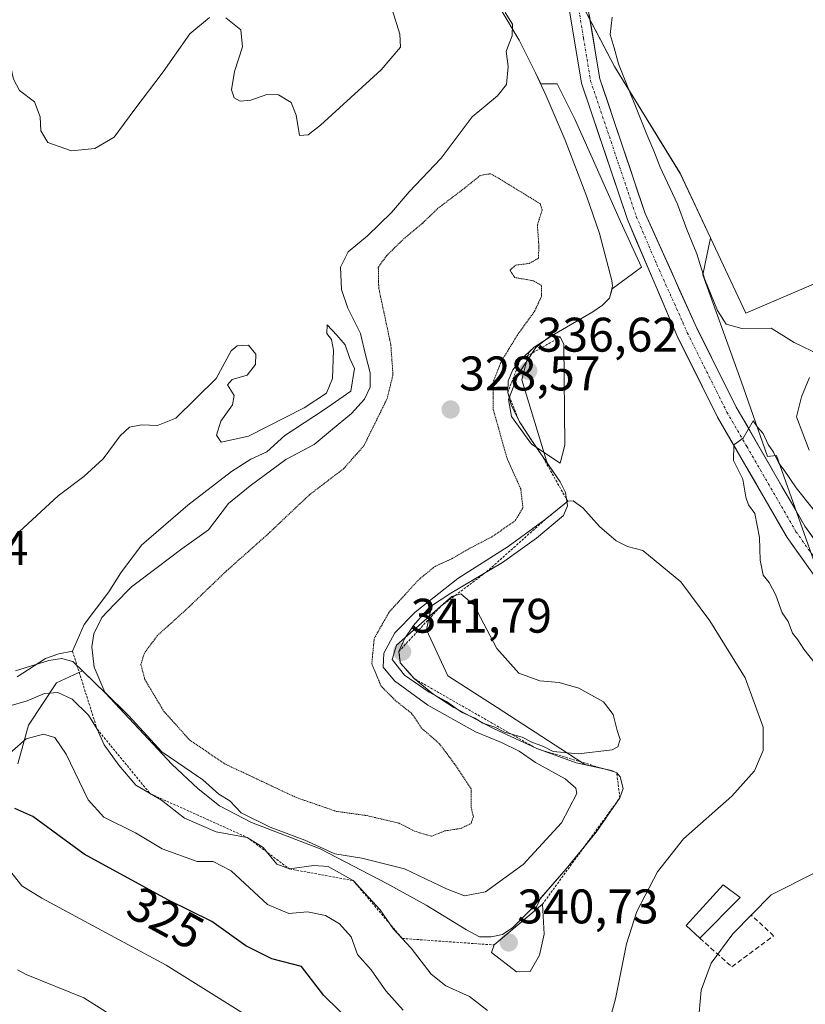
# Model space of a CAD drawing. Units: metres. Extents: x 584005 to 587475, y 4691925 to 4694280.
# Drawn here: x 586376 to 586538, y 4693646 to 4693849 of the extents above; entities that cross this region are included whole.
import ezdxf
from ezdxf.enums import TextEntityAlignment as Align

# ---------------------------------------------------------------- set-up
doc = ezdxf.new("R2010")
doc.units = ezdxf.units.M
doc.header["$MEASUREMENT"] = 0
for name, pattern in [('TRAZO_Y_PUNTO', [1, 0.5, -0.25, 0, -0.25]), ('TRAZOS', [0.75, 0.5, -0.25]), ('TRAZOS2', [0.375, 0.25, -0.125]), ('TRAZOSX2', [1.5, 1, -0.5])]:
    doc.linetypes.add(name, pattern=pattern)
for name, color, linetype, lineweight in [('Carátula', 7, 'Continuous', 5), ('Cultivos leñosos CxS', 92, 'Continuous', 0), ('Curva de nivel maestra', 36, 'Continuous', 30), ('Curva de nivel normal', 36, 'Continuous', 0), ('Curva de nivel normal depresión', 36, 'TRAZOS2', 0), ('Edificación ligera', 1, 'Continuous', 0), ('Edificación ligera Cxs', 1, 'Continuous', 0), ('Escarpado lineal', 39, 'TRAZOS', 0), ('Explotación a cielo abierto', 254, 'Continuous', 0), ('Explotación a cielo abierto Cxs', 254, 'Continuous', 0), ('Matorral CxS', 135, 'Continuous', 0), ('Muro lineal', 1, 'TRAZOSX2', 13), ('Pista', 135, 'Continuous', 13), ('Pista Cxs', 135, 'Continuous', 0), ('Pista eje', 135, 'TRAZO_Y_PUNTO', 0), ('Punto de cota en terreno', 7, 'Continuous', 0), ('Rótulo de curva de nivel directora', 19, 'Continuous', 0), ('Rótulo de punto de cota en terreno', 19, 'Continuous', 0), ('Suelo desnudo CxS', 43, 'Continuous', 0)]:
    doc.layers.add(name, color=color, linetype=linetype, lineweight=lineweight)
doc.styles.add('Arial', font='txt', dxfattribs={"height": 0.2})

# ---------------------------------------------------------------- blocks, each defined once
blk = doc.blocks.new('*U151')
at = {"layer": 'Cultivos leñosos CxS', "color": 92, "linetype": 'Continuous', "lineweight": 0}
blk.add_polyline3d([(586561.5349, 4693804.1717, 338.3349), (586525.9215, 4693788.9003, 335.2209), (586518.6059, 4693804.4559, 337.7106), (586512.3551, 4693817.7479, 336.7975), (586498.7897, 4693839.8079, 334.7506), (586488.6323, 4693859.3049, 334.2809)], dxfattribs=at)
blk = doc.blocks.new('*U205')
at = {"layer": 'Curva de nivel normal', "color": 36, "linetype": 'Continuous', "lineweight": 0}
for points in [[(586452.96, 4693851.56, 335), (586454.55, 4693846.49, 335), (586454.65, 4693843.77, 335), (586450.69, 4693839.14, 335), (586438.14, 4693827.72, 335), (586435.63, 4693825.71, 335), (586433.82, 4693825.58, 335), (586433.16, 4693829.74, 335), (586432.11, 4693832.36, 335), (586429.52, 4693833.95, 335), (586427.06, 4693834.02, 335), (586423.78, 4693832.83, 335), (586421.59, 4693832.62, 335), (586420.38, 4693833.34, 335), (586419.83, 4693835, 335), (586420.4, 4693838.76, 335), (586422.04, 4693843.88, 335), (586421.74, 4693847.34, 335), (586418.61, 4693849.87, 335)], [(586415.28, 4693849.88, 335), (586411.18, 4693846.54, 335), (586405.7, 4693838.67, 335), (586399.86, 4693831.01, 335), (586395.56, 4693825.18, 335), (586391.6, 4693822.86, 335), (586386.79, 4693822.4, 335), (586381.94, 4693824.08, 335), (586380.45, 4693826.5, 335), (586380.31, 4693829.44, 335), (586379.14, 4693832.52, 335), (586376.06, 4693834.84, 335), (586374.84, 4693837.16, 335), (586373.74, 4693842.2, 335), (586370.5, 4693846.63, 335), (586366.59, 4693848.17, 335), (586360.07, 4693848.9, 335), (586355.72, 4693852.3, 335)], [(586373.84, 4693707.76, 335), (586377.66, 4693708.89, 335), (586381.24, 4693710.37, 335), (586383.96, 4693710.62, 335), (586386.91, 4693709.2, 335), (586390.28, 4693705.9, 335), (586392.08, 4693703.04, 335), (586393.52, 4693699.8, 335), (586396.56, 4693695.63, 335), (586400.04, 4693691.45, 335), (586405.33, 4693688.37, 335), (586410.12, 4693684.63, 335), (586416.61, 4693681.87, 335), (586423.06, 4693680.68, 335), (586426.3, 4693678.6, 335), (586429.14, 4693675.15, 335), (586431.75, 4693674.18, 335), (586436.77, 4693674.89, 335), (586439.76, 4693674.66, 335), (586444.92, 4693671.78, 335), (586450.46, 4693665.74, 335), (586453.24, 4693661.72, 335), (586456.88, 4693657.82, 335), (586460.97, 4693652.49, 335), (586463.98, 4693650.03, 335), (586468.92, 4693647.83, 335), (586472.62, 4693645, 335)], [(586496.75, 4693639.07, 335), (586499.03, 4693647.41, 335), (586501.28, 4693658.76, 335), (586503.42, 4693665.41, 335), (586507.68, 4693673.56, 335), (586513.07, 4693680.39, 335), (586522.98, 4693689.23, 335), (586527.67, 4693694.46, 335), (586529.5, 4693698.62, 335), (586529.47, 4693703.42, 335), (586525.74, 4693713.65, 335), (586518.49, 4693725.42, 335), (586512.51, 4693733.46, 335), (586504.62, 4693739.93, 335), (586501.52, 4693740.75, 335), (586499.15, 4693741.88, 335), (586495.72, 4693744.85, 335), (586492.3, 4693748.72, 335), (586490.28, 4693750.16, 335), (586489.16, 4693750.06, 335), (586484.49, 4693746.28, 335), (586476.85, 4693740.71, 335), (586466.52, 4693734.14, 335), (586457.67, 4693727.2, 335), (586453.52, 4693722.92, 335), (586451.2, 4693718.75, 335), (586451.06, 4693715.8, 335), (586453.44, 4693713.03, 335), (586460.31, 4693707.98, 335), (586470.12, 4693702.45, 335), (586475.48, 4693700.28, 335), (586479.17, 4693698.47, 335), (586482.5, 4693696.16, 335), (586488.66, 4693692.75, 335), (586490.85, 4693690.88, 335), (586491.02, 4693689.73, 335), (586487.89, 4693683.73, 335), (586479.96, 4693675.07, 335), (586472.2, 4693669.43, 335), (586467.86, 4693668.62, 335), (586464.14, 4693670.06, 335), (586455.51, 4693674.19, 335), (586446.69, 4693676.41, 335), (586441.11, 4693677.28, 335), (586434.9, 4693680.15, 335), (586427.8, 4693682.81, 335), (586421.82, 4693685.77, 335), (586419.48, 4693688.22, 335), (586417.21, 4693689.65, 335), (586413.85, 4693692.59, 335), (586410.17, 4693695.12, 335), (586405.4, 4693698.35, 335), (586398.57, 4693705.86, 335), (586393.7, 4693710.65, 335), (586391.44, 4693715.81, 335), (586391, 4693720.01, 335), (586391.42, 4693722.73, 335), (586393.05, 4693726.07, 335), (586395.56, 4693728.73, 335), (586399.18, 4693732.4, 335), (586404.49, 4693736.4, 335), (586409.53, 4693740.25, 335), (586415.04, 4693744.15, 335), (586419.15, 4693749.59, 335), (586423.63, 4693753.24, 335), (586431.01, 4693758.66, 335), (586436.82, 4693761.79, 335), (586440.2, 4693764.62, 335), (586444.57, 4693768.2, 335), (586447.24, 4693771.12, 335), (586448.41, 4693773.61, 335), (586448.42, 4693776.55, 335), (586447.44, 4693780.27, 335), (586446.38, 4693784.69, 335), (586443.8, 4693789.89, 335), (586442.52, 4693793.8, 335), (586442.25, 4693798.38, 335), (586443.87, 4693801.55, 335), (586447.82, 4693804.86, 335), (586452.79, 4693809.64, 335), (586456.43, 4693813.93, 335), (586463.04, 4693820.88, 335), (586469.43, 4693829.38, 335), (586474.65, 4693833.74, 335), (586476.54, 4693836.1, 335), (586476.88, 4693839.82, 335), (586476.48, 4693842.99, 335), (586477.68, 4693846.14, 335), (586477.78, 4693848.53, 335), (586476.26, 4693850.94, 335)], [(586498.3, 4693849.95, 335), (586497.91, 4693846.43, 335), (586498.74, 4693843.63, 335), (586499.61, 4693840.37, 335), (586505.44, 4693825.74, 335), (586506.92, 4693822.38, 335), (586508.24, 4693819.05, 335), (586511.82, 4693811.39, 335), (586513.73, 4693806.16, 335), (586515.77, 4693801.11, 335), (586517.46, 4693795.82, 335), (586520.07, 4693789.42, 335), (586521.86, 4693786.63, 335), (586525.1, 4693785.71, 335), (586531.14, 4693785.76, 335), (586535.89, 4693782.86, 335), (586541.32, 4693780.21, 335)], [(586539.04, 4693775.61, 335), (586537.35, 4693771.6, 335), (586536.37, 4693767.48, 335), (586538.97, 4693760.58, 335)]]:
    blk.add_polyline3d(points, dxfattribs=at)
blk = doc.blocks.new('5PATER')
at = {"layer": 'Carátula', "linetype": 'Continuous', "lineweight": 5}
h = blk.add_hatch(color=250, dxfattribs=at)
edge = h.paths.add_edge_path()
edge.add_ellipse((0, 0.01), major_axis=(-1.33, -1.34), ratio=0.999422, start_angle=0, end_angle=360)

msp = doc.modelspace()

# ---------------------------------------------------------------- linework, layer by layer
at = {"layer": 'Cultivos leñosos CxS', "color": 92, "linetype": 'Continuous', "lineweight": 0}
for points in [[(586472.5, 4693869.5, 335.21), (586488.63, 4693859.3, 334.28), (586498.79, 4693839.81, 334.75), (586512.36, 4693817.75, 336.8), (586518.61, 4693804.46, 337.71)], [(586518.61, 4693804.46, 337.71), (586517.06, 4693796.83, 336.47), (586524.91, 4693774.85, 331.33), (586530.37, 4693759.31, 330.24), (586532.24, 4693759.5, 330.94), (586539.83, 4693737.95, 327.08), (586553.96, 4693716.76, 325.26), (586558.67, 4693686.14, 323.56), (586552.39, 4693657.09, 322.62), (586547.68, 4693623.33, 320.78), (586550.03, 4693598.99, 318.49), (586535.11, 4693584.08, 313.23), (586512.35, 4693573.87, 311.85), (586490.36, 4693572.3, 311.17), (586484.99, 4693563.17, 310.7)], [(586539.83, 4693737.95, 327.08), (586532.24, 4693759.5, 330.94), (586530.37, 4693759.31, 330.24), (586524.91, 4693774.85, 331.33), (586517.06, 4693796.83, 336.47), (586518.61, 4693804.46, 337.71), (586525.92, 4693788.9, 335.22), (586561.53, 4693804.17, 338.33)], [(586518.61, 4693804.46, 337.71), (586525.92, 4693788.9, 335.22), (586561.53, 4693804.17, 338.33)], [(586518.61, 4693804.46, 337.71), (586525.92, 4693788.9, 335.22), (586561.53, 4693804.17, 338.33)]]:
    msp.add_polyline3d(points, dxfattribs=at)
at = {"layer": 'Curva de nivel maestra', "color": 36, "linetype": 'Continuous', "lineweight": 30}
msp.add_polyline3d([(586444.86, 4693642.2, 325), (586438.85, 4693648.06, 325), (586434.27, 4693654.06, 325), (586428.12, 4693655.66, 325), (586422.78, 4693658.28, 325), (586415.76, 4693663.37, 325), (586406.68, 4693667.8, 325), (586389.43, 4693677.24, 325), (586378.8, 4693685.03, 325), (586375.12, 4693686.63, 325)], dxfattribs=at)
at = {"layer": 'Curva de nivel normal', "color": 36, "linetype": 'Continuous', "lineweight": 0}
for points in [[(586375.6, 4693713.85, 340), (586381.45, 4693717.6, 340), (586384.18, 4693718.55, 340), (586387, 4693719.11, 340), (586389.43, 4693724.65, 340), (586394.49, 4693731.4, 340), (586396.98, 4693735.31, 340), (586401.24, 4693741.04, 340), (586410.77, 4693749.25, 340), (586419.78, 4693756.24, 340), (586423.78, 4693758.79, 340), (586427.12, 4693760.28, 340), (586430.78, 4693763.66, 340), (586438.78, 4693768.85, 340), (586444.44, 4693772.79, 340), (586445.19, 4693777.44, 340), (586444.23, 4693779.54, 340), (586443.26, 4693782.35, 340), (586441.54, 4693784.35, 340), (586439.54, 4693786.48, 340), (586439.49, 4693784.71, 340), (586440.46, 4693783.48, 340), (586440.85, 4693781.25, 340), (586440.6, 4693775.39, 340), (586439.42, 4693772.39, 340), (586434.82, 4693769.36, 340), (586423.3, 4693763.51, 340), (586417.7, 4693762.28, 340), (586416.73, 4693763.73, 340), (586417.59, 4693766.58, 340), (586419.99, 4693769.95, 340), (586420.33, 4693771.93, 340), (586419, 4693774.09, 340), (586419.95, 4693775.2, 340), (586423.04, 4693776.06, 340), (586424.72, 4693778.27, 340), (586424.83, 4693780.45, 340), (586423.3, 4693782.31, 340), (586420.97, 4693782.14, 340), (586419.74, 4693781.14, 340), (586416.66, 4693775.4, 340), (586408.28, 4693767.25, 340), (586404.54, 4693765.73, 340), (586401.2, 4693765.82, 340), (586398.73, 4693765.38, 340), (586396.8, 4693763.58, 340), (586393.34, 4693758.85, 340), (586389.35, 4693755.21, 340), (586384.02, 4693751.19, 340), (586376.08, 4693743.82, 340)], [(586487.57, 4693757.92, 335), (586488.54, 4693761.66, 335), (586488.36, 4693782.39, 335), (586487.62, 4693783.98, 335), (586485.87, 4693784.44, 335), (586482.6, 4693781.82, 335), (586478.99, 4693776.39, 335), (586476.92, 4693771.06, 335), (586477.55, 4693767.59, 335), (586481.68, 4693761.82, 335), (586487.57, 4693757.92, 335)], [(586540.23, 4693716.6, 330), (586537.86, 4693719.54, 330), (586536.63, 4693721.48, 330), (586535.53, 4693722.82, 330), (586534.64, 4693725.27, 330), (586533.39, 4693727.06, 330), (586532.06, 4693730.69, 330), (586530.7, 4693733.32, 330), (586529.5, 4693734.79, 330), (586528.88, 4693737.92, 330), (586528.71, 4693742.62, 330), (586527.72, 4693747.54, 330), (586526.47, 4693749.31, 330), (586525.89, 4693750.94, 330), (586525.3, 4693754.63, 330), (586523.34, 4693758.46, 330), (586523.45, 4693761.73, 330), (586525.35, 4693763.07, 330), (586527.41, 4693766.68, 330), (586528.31, 4693765.38, 330), (586529.45, 4693764.07, 330), (586530.49, 4693761.77, 330), (586531.6, 4693760.21, 330), (586532.67, 4693757.95, 330), (586533.81, 4693756.5, 330), (586536.29, 4693752.87, 330), (586543.03, 4693744.39, 330)], [(586491.39, 4693697.95, 340), (586498.35, 4693698.75, 340), (586499.49, 4693699.41, 340), (586499.98, 4693700.87, 340), (586499.35, 4693702.77, 340), (586498.54, 4693706.04, 340), (586496.56, 4693708.65, 340), (586491.44, 4693711.46, 340), (586487.36, 4693712.68, 340), (586483.4, 4693712.98, 340), (586479.1, 4693714.57, 340), (586474.51, 4693719.68, 340), (586469.77, 4693728.67, 340), (586467.1, 4693730.93, 340), (586465.27, 4693730.4, 340), (586453.81, 4693720.4, 340), (586452.93, 4693717.38, 340), (586455.46, 4693714.18, 340), (586460.58, 4693710.64, 340), (586464.13, 4693708.75, 340), (586467.24, 4693706.53, 340), (586469.99, 4693705.28, 340), (586471.65, 4693704.27, 340), (586474.12, 4693703.41, 340), (586476.11, 4693702.39, 340), (586479.78, 4693701.4, 340), (586481.76, 4693700.37, 340), (586484.14, 4693699.42, 340), (586486.12, 4693698.4, 340), (586491.39, 4693697.95, 340)], [(586373.45, 4693697.55, 330), (586377.42, 4693701.01, 330), (586381.02, 4693702.03, 330), (586383.33, 4693701.34, 330), (586385.68, 4693697.87, 330), (586390.25, 4693688.45, 330), (586393.49, 4693684.84, 330), (586400.02, 4693681.63, 330), (586405.51, 4693678.32, 330), (586412.74, 4693675.69, 330), (586415.99, 4693675.72, 330), (586419.7, 4693673.81, 330), (586427.19, 4693666.86, 330), (586431.6, 4693664.97, 330), (586435.45, 4693665.36, 330), (586439.22, 4693664.55, 330), (586442.11, 4693662.87, 330), (586444.46, 4693660.15, 330), (586445.8, 4693656.52, 330), (586448.62, 4693653.33, 330), (586451.66, 4693649.01, 330), (586455.22, 4693645.06, 330)], [(586428.84, 4693640.22, 320), (586406.34, 4693654.35, 320), (586380.66, 4693668.13, 320), (586376.57, 4693670.72, 320), (586372.96, 4693675.22, 320)], [(586515.87, 4693639.82, 330), (586516.69, 4693649.19, 330), (586518.75, 4693654.75, 330), (586523.23, 4693660.76, 330), (586531.12, 4693668.82, 330), (586540.3, 4693673.47, 330)], [(586478.56, 4693652.93, 340), (586481.43, 4693653.03, 340), (586483.33, 4693656.4, 340), (586484.28, 4693660.73, 340), (586483.93, 4693666.88, 340), (586473.96, 4693658.49, 340), (586473.43, 4693656.96, 340), (586478.56, 4693652.93, 340)], [(586375.68, 4693653.38, 315), (586377.43, 4693652.38, 315), (586389.33, 4693647.59, 315), (586406.32, 4693636.88, 315), (586418.47, 4693627.7, 315), (586425.93, 4693623.87, 315), (586434.23, 4693621.09, 315), (586441.94, 4693617.56, 315), (586447.58, 4693613.53, 315), (586456.28, 4693607.12, 315), (586468.39, 4693597.29, 315), (586476.61, 4693592.96, 315), (586481.42, 4693591.99, 315), (586485.79, 4693589.92, 315), (586491.78, 4693587.9, 315), (586498.78, 4693586.26, 315), (586503.45, 4693583.72, 315), (586508.78, 4693581.53, 315), (586518.19, 4693579.99, 315), (586523.76, 4693580.55, 315), (586527.86, 4693582.68, 315), (586533.45, 4693586.37, 315), (586538.98, 4693588.07, 315)]]:
    msp.add_polyline3d(points, dxfattribs=at)
at = {"layer": 'Curva de nivel normal depresión', "color": 36, "linetype": 'TRAZOS2', "lineweight": 0}
msp.add_polyline3d([(586461.05, 4693680.94, 330), (586463.78, 4693682.04, 330), (586467.12, 4693682.54, 330), (586469.21, 4693683.57, 330), (586469.7, 4693684.95, 330), (586469.26, 4693686.82, 330), (586469.22, 4693690.7, 330), (586465.77, 4693695.91, 330), (586462.72, 4693700, 330), (586458.99, 4693703.27, 330), (586456.94, 4693706.3, 330), (586453.64, 4693708.91, 330), (586450.67, 4693711.91, 330), (586448.74, 4693716.5, 330), (586449.24, 4693721.77, 330), (586452.36, 4693727.26, 330), (586458.45, 4693733.92, 330), (586461.78, 4693736.63, 330), (586465.32, 4693738.24, 330), (586468.95, 4693740.36, 330), (586473.6, 4693742.78, 330), (586478.34, 4693746.08, 330), (586479.92, 4693748.73, 330), (586479.46, 4693752.61, 330), (586476.65, 4693758.9, 330), (586473.8, 4693768.96, 330), (586473.73, 4693774.47, 330), (586475.34, 4693778.74, 330), (586478.73, 4693784.3, 330), (586482.36, 4693789.36, 330), (586483.76, 4693792.39, 330), (586483.76, 4693794.62, 330), (586482.03, 4693795.57, 330), (586478.24, 4693796.24, 330), (586477.21, 4693797.75, 330), (586478.44, 4693798.81, 330), (586481.22, 4693799.14, 330), (586483.12, 4693800.22, 330), (586483.21, 4693802.75, 330), (586482.89, 4693807.05, 330), (586483.89, 4693810.21, 330), (586483.45, 4693811.49, 330), (586474.99, 4693816.67, 330), (586473.23, 4693817.67, 330), (586471.12, 4693817.31, 330), (586467.18, 4693814.16, 330), (586462.38, 4693810.53, 330), (586459.18, 4693807.43, 330), (586455.43, 4693804.32, 330), (586451.78, 4693800.74, 330), (586450.08, 4693798.39, 330), (586450.17, 4693794.06, 330), (586452.66, 4693782.39, 330), (586453.11, 4693776.18, 330), (586451.9, 4693771.25, 330), (586447.12, 4693761.54, 330), (586442.94, 4693756.8, 330), (586435.94, 4693751.46, 330), (586427.06, 4693743.07, 330), (586418.83, 4693735.75, 330), (586410.19, 4693727.47, 330), (586404.57, 4693722.42, 330), (586401.82, 4693718.73, 330), (586401.11, 4693716.36, 330), (586401.92, 4693713.28, 330), (586405.81, 4693706.76, 330), (586411.17, 4693700.78, 330), (586418.38, 4693695.88, 330), (586433.18, 4693688.91, 330), (586441.45, 4693686.06, 330), (586447.78, 4693685.18, 330), (586454.39, 4693683.61, 330), (586457.53, 4693681.99, 330), (586461.05, 4693680.94, 330)], dxfattribs=at)
at = {"layer": 'Edificación ligera', "color": 1, "linetype": 'Continuous', "lineweight": 0}
msp.add_polyline3d([(586524.71, 4693668.26, 330.79), (586516.4, 4693659.9, 331.28), (586513.57, 4693662.48, 332.4), (586521.21, 4693670.91, 331.8), (586524.71, 4693668.26, 330.79)], dxfattribs=at)
at = {"layer": 'Edificación ligera Cxs', "color": 1, "linetype": 'Continuous', "lineweight": 0}
msp.add_polyline3d([(586524.71, 4693668.26, 330.79), (586516.4, 4693659.9, 331.28), (586513.57, 4693662.48, 332.4), (586521.21, 4693670.91, 331.8), (586524.71, 4693668.26, 330.79)], close=True, dxfattribs=at)
at = {"layer": 'Escarpado lineal', "color": 39, "linetype": 'TRAZOS', "lineweight": 0}
msp.add_polyline3d([(586387, 4693719.11, 339.93), (586392.08, 4693703.04, 335.03), (586403.03, 4693689.71, 334.53), (586423.06, 4693680.68, 334.33), (586431.75, 4693674.18, 334.72), (586444.92, 4693671.78, 334.71), (586454.99, 4693659.84, 334.68), (586473.96, 4693658.49, 340.64), (586483.93, 4693666.88, 339.99), (586499.91, 4693688.87, 338.41), (586499.26, 4693694.05, 338.71), (586482.77, 4693699.01, 338.12), (586457.47, 4693713.48, 340.3), (586454.62, 4693716.72, 341.38), (586454.33, 4693719.08, 341.84), (586462.94, 4693728.36, 340.53), (586472.4, 4693735.49, 338.58), (586484.49, 4693746.28, 335.94), (586489.16, 4693750.06, 335.47), (586483.85, 4693759.51, 335.07), (586479.22, 4693766.43, 335.52), (586476.78, 4693772.49, 335.43), (586479.35, 4693779.21, 334.82), (586487.62, 4693783.98, 335.06)], dxfattribs=at)
at = {"layer": 'Explotación a cielo abierto', "color": 254, "linetype": 'Continuous', "lineweight": 0}
msp.add_polyline3d([(586475.33, 4693851.58, 335.13), (586479.15, 4693845.2, 334.81), (586482.52, 4693838.5, 334.26), (586484.71, 4693833.75, 332.4), (586488.6, 4693824.57, 331.4), (586493.07, 4693812.92, 331.23), (586495.74, 4693805.32, 331.08), (586498.23, 4693795.66, 331.36), (586498.42, 4693794.47, 331.42), (586497.8, 4693791.99, 331.89), (586496.35, 4693790.53, 332.35), (586494.35, 4693789.19, 333.01), (586486.43, 4693784.57, 334.85), (586482.26, 4693781.86, 334.86), (586479.35, 4693779.21, 334.2), (586477.84, 4693777.17, 333.72), (586476.85, 4693774.9, 334.01), (586476.78, 4693772.49, 334.59), (586477.51, 4693770, 334.82), (586479.22, 4693766.43, 334.64), (586481.95, 4693762.24, 334.94), (586487.62, 4693754.06, 334.38), (586488.72, 4693751.87, 334.78), (586489.13, 4693749.12, 335.41), (586488.29, 4693747.12, 336.05), (586482.7, 4693742.44, 337.11), (586475.69, 4693737.44, 337.97), (586465.05, 4693731.13, 338.35), (586460.62, 4693728.18, 338.72), (586457.32, 4693724.45, 339.45), (586455.48, 4693721.65, 339.63), (586454.33, 4693719.08, 340.08), (586454.62, 4693716.72, 339.38), (586457.47, 4693713.48, 339.81), (586461.33, 4693710.29, 337.86), (586465.63, 4693707.52, 338.29), (586473.71, 4693703.25, 338.23), (586482.77, 4693699.01, 337.32), (586490.89, 4693696.1, 337.77), (586498.18, 4693694.48, 338.35), (586499.26, 4693694.05, 338.47), (586499.98, 4693693.17, 338.47), (586500.56, 4693690.81, 338.35), (586499.91, 4693688.87, 338.08), (586495, 4693681.79, 338.15), (586488.83, 4693674.2, 338.62), (586481.37, 4693665.58, 339.86), (586477.86, 4693662.07, 339.78), (586475.73, 4693660.62, 339.86), (586473.36, 4693660.19, 339.5), (586470.98, 4693660.19, 339.07), (586468.29, 4693661.59, 338.69), (586459.97, 4693666.74, 337.36), (586451.84, 4693671.18, 336.19), (586438.08, 4693678.34, 335.29), (586423.94, 4693683.79, 335.46), (586417.34, 4693687.23, 335.79), (586412.94, 4693690.7, 336.46), (586407.51, 4693695.84, 335.58), (586393.81, 4693710.45, 335.08), (586387.07, 4693716.98, 338.46), (586384.7, 4693717.63, 339.33), (586382.13, 4693717.19, 339.09), (586375.25, 4693715.05, 340.01)], dxfattribs=at)
at = {"layer": 'Explotación a cielo abierto Cxs', "color": 254, "linetype": 'Continuous', "lineweight": 0}
msp.add_polyline3d([(586475.33, 4693851.58, 335.13), (586479.15, 4693845.2, 334.81), (586482.52, 4693838.5, 334.26), (586484.71, 4693833.75, 332.4), (586488.6, 4693824.57, 331.4), (586493.07, 4693812.92, 331.23), (586495.74, 4693805.32, 331.08), (586498.23, 4693795.66, 331.36), (586498.42, 4693794.47, 331.42), (586497.8, 4693791.99, 331.89), (586496.35, 4693790.53, 332.35), (586494.35, 4693789.19, 333), (586486.43, 4693784.57, 334.85), (586482.26, 4693781.86, 334.86), (586479.35, 4693779.21, 334.2), (586477.84, 4693777.17, 333.72), (586476.85, 4693774.9, 334.01), (586476.78, 4693772.49, 334.59), (586477.51, 4693770, 334.82), (586479.22, 4693766.43, 334.64), (586481.95, 4693762.24, 334.94), (586487.62, 4693754.06, 334.38), (586488.72, 4693751.87, 334.78), (586489.13, 4693749.12, 335.41), (586488.29, 4693747.12, 336.05), (586482.7, 4693742.44, 337.11), (586475.69, 4693737.44, 337.97), (586465.05, 4693731.13, 338.35), (586460.62, 4693728.18, 338.72), (586457.32, 4693724.45, 339.45), (586455.48, 4693721.65, 339.63), (586454.33, 4693719.08, 340.08), (586454.62, 4693716.72, 339.38), (586457.47, 4693713.48, 339.81), (586461.33, 4693710.29, 337.86), (586465.63, 4693707.52, 338.29), (586473.71, 4693703.25, 338.23), (586482.77, 4693699.01, 337.32), (586490.89, 4693696.1, 337.77), (586498.18, 4693694.48, 338.35), (586499.26, 4693694.05, 338.47), (586499.98, 4693693.17, 338.47), (586500.56, 4693690.81, 338.35), (586499.91, 4693688.87, 338.08), (586495, 4693681.79, 338.15), (586488.83, 4693674.2, 338.62), (586481.37, 4693665.58, 339.86), (586477.86, 4693662.07, 339.78), (586475.73, 4693660.62, 339.86), (586473.36, 4693660.19, 339.5), (586470.98, 4693660.19, 339.07), (586468.29, 4693661.59, 338.69), (586459.97, 4693666.74, 337.36), (586451.84, 4693671.18, 336.19), (586438.08, 4693678.34, 335.29), (586423.94, 4693683.79, 335.46), (586417.34, 4693687.23, 335.79), (586412.94, 4693690.7, 336.46), (586407.51, 4693695.84, 335.58), (586393.81, 4693710.45, 335.08), (586387.07, 4693716.98, 338.46), (586384.7, 4693717.63, 339.33), (586382.13, 4693717.19, 339.09), (586375.25, 4693715.05, 340.01)], dxfattribs=at)
at = {"layer": 'Matorral CxS', "color": 135, "linetype": 'Continuous', "lineweight": 0}
for points in [[(586472.5, 4693869.5, 335.21), (586488.63, 4693859.3, 334.28), (586498.79, 4693839.81, 334.75), (586512.36, 4693817.75, 336.8), (586518.61, 4693804.46, 337.71)], [(586488.63, 4693859.3, 334.28), (586498.79, 4693839.81, 334.75), (586512.36, 4693817.75, 336.8), (586518.61, 4693804.46, 337.71), (586517.06, 4693796.83, 336.47), (586524.91, 4693774.85, 331.33), (586530.37, 4693759.31, 330.24), (586532.24, 4693759.5, 330.94), (586539.83, 4693737.95, 327.08)], [(586375.71, 4693695.88, 327.17), (586377.9, 4693703.88, 329.54), (586383.71, 4693712.6, 334.9), (586389.07, 4693715.04, 335.68), (586393.81, 4693710.45, 335.13), (586407.51, 4693695.84, 336.78), (586412.94, 4693690.7, 336.24), (586417.34, 4693687.23, 336.06), (586423.94, 4693683.79, 335.16), (586438.08, 4693678.34, 334.93), (586443.65, 4693675.44, 335.02), (586446.24, 4693674.07, 335.59), (586446.54, 4693673.94, 335.69), (586451.84, 4693671.18, 336.82), (586459.97, 4693666.74, 338.2), (586468.29, 4693661.59, 339.02), (586470.98, 4693660.19, 339.66), (586473.36, 4693660.19, 340.15), (586475.73, 4693660.62, 340.34), (586477.86, 4693662.07, 340.51), (586481.37, 4693665.58, 339.92), (586481.56, 4693665.8, 339.9), (586482.59, 4693666.07, 339.8), (586483.55, 4693668.1, 339.61), (586488.83, 4693674.2, 338.58), (586495, 4693681.79, 337.83), (586499.91, 4693688.87, 337.67), (586500.56, 4693690.81, 337.83), (586499.98, 4693693.17, 338.27), (586499.26, 4693694.05, 338.54), (586498.18, 4693694.48, 338.76), (586492.66, 4693695.71, 337.31), (586489.13, 4693698.06, 337.23), (586474.59, 4693707.51, 340.67), (586464.41, 4693714.05, 340.97), (586460.05, 4693723.51, 341.06), (586461.04, 4693728.46, 340.47), (586465.05, 4693731.13, 340.27), (586475.69, 4693737.44, 338.57), (586482.7, 4693742.44, 337.6), (586488.29, 4693747.12, 337.02), (586489.13, 4693749.12, 336.17), (586488.72, 4693751.87, 335.42), (586487.62, 4693754.06, 335.21), (586485.07, 4693757.74, 334.24), (586484.77, 4693758.4, 334.3), (586479.68, 4693775.12, 336.16), (586481.1, 4693780.8, 335.73), (586482.26, 4693781.86, 335.77), (586486.43, 4693784.57, 334.7), (586494.35, 4693789.19, 332.92), (586496.35, 4693790.53, 332.7), (586497.8, 4693791.99, 332.57), (586498.29, 4693793.94, 332.17), (586504.4, 4693798.39, 331.55), (586500.04, 4693807.84, 332.08), (586494.22, 4693820.92, 332.5), (586490.59, 4693828.92, 332.47), (586486.95, 4693836.19, 332.89), (586483.58, 4693836.19, 332.66), (586482.52, 4693838.5, 333.27), (586479.15, 4693845.2, 334.52), (586475.33, 4693851.58, 334.94)], [(586375.71, 4693695.88, 327.17), (586377.9, 4693703.88, 329.54), (586383.71, 4693712.6, 334.9), (586389.07, 4693715.04, 335.68), (586393.81, 4693710.45, 335.13), (586407.51, 4693695.84, 336.78), (586412.94, 4693690.7, 336.24), (586417.34, 4693687.23, 336.06), (586423.94, 4693683.79, 335.16), (586438.08, 4693678.34, 334.93), (586443.65, 4693675.44, 335.02), (586446.24, 4693674.07, 335.59), (586446.54, 4693673.94, 335.69), (586451.84, 4693671.18, 336.82), (586459.97, 4693666.74, 338.2), (586468.29, 4693661.59, 339.02), (586470.98, 4693660.19, 339.66), (586473.36, 4693660.19, 340.15), (586475.73, 4693660.62, 340.34), (586477.86, 4693662.07, 340.51), (586481.37, 4693665.58, 339.92), (586481.56, 4693665.8, 339.9), (586482.59, 4693666.07, 339.8), (586483.55, 4693668.1, 339.61), (586488.83, 4693674.2, 338.58), (586495, 4693681.79, 337.83), (586499.91, 4693688.87, 337.67), (586500.56, 4693690.81, 337.83), (586499.98, 4693693.17, 338.27), (586499.26, 4693694.05, 338.54), (586498.18, 4693694.48, 338.76), (586492.66, 4693695.71, 337.31), (586489.13, 4693698.06, 337.23), (586474.59, 4693707.51, 340.67), (586464.41, 4693714.05, 340.97), (586460.05, 4693723.51, 341.06), (586461.04, 4693728.46, 340.47), (586465.05, 4693731.13, 340.27), (586475.69, 4693737.44, 338.57), (586482.7, 4693742.44, 337.6), (586488.29, 4693747.12, 337.02), (586489.13, 4693749.12, 336.17), (586488.72, 4693751.87, 335.42), (586487.62, 4693754.06, 335.21), (586485.07, 4693757.74, 334.24), (586484.77, 4693758.4, 334.3), (586479.68, 4693775.12, 336.16), (586481.1, 4693780.8, 335.73), (586482.26, 4693781.86, 335.77), (586486.43, 4693784.57, 334.7), (586494.35, 4693789.19, 332.92), (586496.35, 4693790.53, 332.7), (586497.8, 4693791.99, 332.57), (586498.29, 4693793.94, 332.17), (586504.4, 4693798.39, 331.55), (586500.04, 4693807.84, 332.08), (586494.22, 4693820.92, 332.5), (586490.59, 4693828.92, 332.47), (586486.95, 4693836.19, 332.89), (586483.58, 4693836.19, 332.66), (586482.52, 4693838.5, 333.27), (586479.15, 4693845.2, 334.52), (586475.33, 4693851.58, 334.94)], [(586518.61, 4693804.46, 337.71), (586517.06, 4693796.83, 336.47), (586524.91, 4693774.85, 331.33), (586530.37, 4693759.31, 330.24), (586532.24, 4693759.5, 330.94), (586539.83, 4693737.95, 327.08), (586553.96, 4693716.76, 325.26), (586558.67, 4693686.14, 323.56), (586552.39, 4693657.09, 322.62), (586547.68, 4693623.33, 320.78), (586550.03, 4693598.99, 318.49), (586535.11, 4693584.08, 313.23), (586512.35, 4693573.87, 311.85), (586490.36, 4693572.3, 311.17), (586484.99, 4693563.17, 310.7)]]:
    msp.add_polyline3d(points, dxfattribs=at)
at = {"layer": 'Muro lineal', "color": 1, "linetype": 'TRAZOSX2', "lineweight": 13}
msp.add_polyline3d([(586516.4, 4693659.9, 331.28), (586523.03, 4693653.97, 328.85), (586531.62, 4693660.39, 328.42), (586527.04, 4693664.63, 329.86)], dxfattribs=at)
at = {"layer": 'Pista', "color": 135, "linetype": 'Continuous', "lineweight": 13}
for points in [[(586494.23, 4693870.41), (586493.04, 4693865.43), (586492.85, 4693854.93), (586495.77, 4693837.27), (586505.14, 4693809.46), (586515.78, 4693785.76), (586523.92, 4693769.5), (586538.07, 4693744.96), (586554.41, 4693721.97), (586558.78, 4693713.97)], [(586550.71, 4693719.66), (586534.4, 4693742.61), (586521.87, 4693764.33), (586520.08, 4693767.43), (586511.85, 4693783.89), (586509.96, 4693788.31), (586501.46, 4693808.22), (586491.99, 4693836.33), (586488.97, 4693854.65), (586489.04, 4693858.68)]]:
    msp.add_lwpolyline(points, dxfattribs=at)
at = {"layer": 'Pista Cxs', "color": 135, "linetype": 'Continuous', "lineweight": 0}
for points in [[(586539.84, 4693734.96, 327.27), (586537.12, 4693738.79, 327.42), (586534.4, 4693742.61, 328.46), (586532.31, 4693746.23, 328.77), (586530.22, 4693749.85, 329.12), (586528.14, 4693753.47, 329.61), (586526.05, 4693757.09, 329.72), (586523.96, 4693760.71, 329.93), (586521.87, 4693764.33, 330.06), (586520.08, 4693767.43, 330.41), (586518.02, 4693771.55, 330.55), (586515.97, 4693775.66, 330.81), (586513.91, 4693779.78, 330.94), (586511.85, 4693783.89, 331.18), (586509.96, 4693788.31, 331.34), (586508.26, 4693792.29, 331.45), (586506.56, 4693796.27, 331.66), (586504.86, 4693800.26, 331.76), (586503.16, 4693804.24, 331.84), (586501.46, 4693808.22, 332.08), (586499.88, 4693812.91, 332.39), (586498.3, 4693817.59, 332.46), (586496.73, 4693822.28, 332.66), (586495.15, 4693826.96, 332.81), (586493.57, 4693831.65, 332.96), (586491.99, 4693836.33, 333.24), (586491.24, 4693840.91, 333.5), (586490.48, 4693845.49, 333.76), (586489.73, 4693850.07, 334.01)], [(586493.58, 4693850.52, 334.22), (586494.31, 4693846.1, 334.02), (586495.04, 4693841.69, 333.63), (586495.77, 4693837.27, 333.28), (586497.33, 4693832.64, 333.34), (586498.89, 4693828, 333.02), (586500.46, 4693823.37, 332.65), (586502.02, 4693818.73, 332.68), (586503.58, 4693814.1, 332.34), (586505.14, 4693809.46, 332.12), (586506.91, 4693805.51, 332.09), (586508.69, 4693801.56, 331.84), (586510.46, 4693797.61, 331.56), (586512.23, 4693793.66, 331.7), (586514.01, 4693789.71, 331.5), (586515.78, 4693785.76, 331.18), (586517.82, 4693781.7, 331.16), (586519.85, 4693777.63, 330.67), (586521.89, 4693773.57, 330.61), (586523.92, 4693769.5, 330.34), (586526.28, 4693765.41, 329.99), (586528.64, 4693761.32, 330.04), (586531, 4693757.23, 329.29), (586533.35, 4693753.14, 329.5), (586535.71, 4693749.05, 328.68), (586538.07, 4693744.96, 328.56), (586540.79, 4693741.13, 327.98)]]:
    msp.add_polyline3d(points, dxfattribs=at)
at = {"layer": 'Pista eje', "color": 135, "linetype": 'TRAZO_Y_PUNTO', "lineweight": 0}
msp.add_lwpolyline([(586491.05, 4693862.86), (586491.01, 4693860.04), (586490.91, 4693854.79), (586492.42, 4693845.63), (586493.88, 4693836.8), (586503.3, 4693808.84), (586507.55, 4693798.89), (586512.87, 4693787.04), (586513.82, 4693784.83), (586515.83, 4693780.8), (586519.9, 4693772.67), (586522, 4693768.47), (586526.1, 4693761.36), (586536.24, 4693743.79), (586552.56, 4693720.82), (586557.48, 4693711.81)], dxfattribs=at)
at = {"layer": 'Suelo desnudo CxS', "color": 43, "linetype": 'Continuous', "lineweight": 0}
for points in [[(586475.33, 4693851.58, 334.94), (586479.15, 4693845.2, 334.52), (586482.52, 4693838.5, 333.27), (586483.58, 4693836.19, 332.66), (586486.95, 4693836.19, 332.89), (586490.59, 4693828.92, 332.47), (586494.22, 4693820.92, 332.5), (586500.04, 4693807.84, 332.08), (586504.4, 4693798.39, 331.55), (586498.29, 4693793.94, 332.17), (586497.8, 4693791.99, 332.57), (586496.35, 4693790.53, 332.7), (586494.35, 4693789.19, 332.92), (586486.43, 4693784.57, 334.7), (586482.26, 4693781.86, 335.77), (586481.1, 4693780.8, 335.73), (586479.68, 4693775.12, 336.16), (586484.77, 4693758.4, 334.3), (586485.07, 4693757.74, 334.24), (586487.62, 4693754.06, 335.21), (586488.72, 4693751.87, 335.42), (586489.13, 4693749.12, 336.17), (586488.29, 4693747.12, 337.02), (586482.7, 4693742.44, 337.6), (586475.69, 4693737.44, 338.57), (586465.05, 4693731.13, 340.27), (586461.04, 4693728.46, 340.47), (586460.05, 4693723.51, 341.06), (586464.41, 4693714.05, 340.97), (586474.59, 4693707.51, 340.67), (586489.13, 4693698.06, 337.23), (586492.66, 4693695.71, 337.31), (586498.18, 4693694.48, 338.76), (586499.26, 4693694.05, 338.54), (586499.98, 4693693.17, 338.27), (586500.56, 4693690.81, 337.83), (586499.91, 4693688.87, 337.67), (586495, 4693681.79, 337.83), (586488.83, 4693674.2, 338.58), (586483.55, 4693668.1, 339.61), (586482.59, 4693666.07, 339.8), (586481.56, 4693665.8, 339.9), (586481.37, 4693665.58, 339.92), (586477.86, 4693662.07, 340.51), (586475.73, 4693660.62, 340.34), (586473.36, 4693660.19, 340.15), (586470.98, 4693660.19, 339.66), (586468.29, 4693661.59, 339.02), (586459.97, 4693666.74, 338.2), (586451.84, 4693671.18, 336.82), (586446.54, 4693673.94, 335.69), (586446.24, 4693674.07, 335.59), (586443.65, 4693675.44, 335.02), (586438.08, 4693678.34, 334.93), (586423.94, 4693683.79, 335.16), (586417.34, 4693687.23, 336.06), (586412.94, 4693690.7, 336.24), (586407.51, 4693695.84, 336.78), (586393.81, 4693710.45, 335.13), (586389.07, 4693715.04, 335.68), (586383.71, 4693712.6, 334.9), (586377.9, 4693703.88, 329.54), (586375.71, 4693695.88, 327.17)], [(586375.71, 4693695.88, 327.17), (586377.9, 4693703.88, 329.54), (586383.71, 4693712.6, 334.9), (586389.07, 4693715.04, 335.68), (586393.81, 4693710.45, 335.13), (586407.51, 4693695.84, 336.78), (586412.94, 4693690.7, 336.24), (586417.34, 4693687.23, 336.06), (586423.94, 4693683.79, 335.16), (586438.08, 4693678.34, 334.93), (586443.65, 4693675.44, 335.02), (586446.24, 4693674.07, 335.59), (586446.54, 4693673.94, 335.69), (586451.84, 4693671.18, 336.82), (586459.97, 4693666.74, 338.2), (586468.29, 4693661.59, 339.02), (586470.98, 4693660.19, 339.66), (586473.36, 4693660.19, 340.15), (586475.73, 4693660.62, 340.34), (586477.86, 4693662.07, 340.51), (586481.37, 4693665.58, 339.92), (586481.56, 4693665.8, 339.9), (586482.59, 4693666.07, 339.8), (586483.55, 4693668.1, 339.61), (586488.83, 4693674.2, 338.58), (586495, 4693681.79, 337.83), (586499.91, 4693688.87, 337.67), (586500.56, 4693690.81, 337.83), (586499.98, 4693693.17, 338.27), (586499.26, 4693694.05, 338.54), (586498.18, 4693694.48, 338.76), (586492.66, 4693695.71, 337.31), (586489.13, 4693698.06, 337.23), (586474.59, 4693707.51, 340.67), (586464.41, 4693714.05, 340.97), (586460.05, 4693723.51, 341.06), (586461.04, 4693728.46, 340.47), (586465.05, 4693731.13, 340.27), (586475.69, 4693737.44, 338.57), (586482.7, 4693742.44, 337.6), (586488.29, 4693747.12, 337.02), (586489.13, 4693749.12, 336.17), (586488.72, 4693751.87, 335.42), (586487.62, 4693754.06, 335.21), (586485.07, 4693757.74, 334.24), (586484.77, 4693758.4, 334.3), (586479.68, 4693775.12, 336.16), (586481.1, 4693780.8, 335.73), (586482.26, 4693781.86, 335.77), (586486.43, 4693784.57, 334.7), (586494.35, 4693789.19, 332.92), (586496.35, 4693790.53, 332.7), (586497.8, 4693791.99, 332.57), (586498.29, 4693793.94, 332.17), (586504.4, 4693798.39, 331.55), (586500.04, 4693807.84, 332.08), (586494.22, 4693820.92, 332.5), (586490.59, 4693828.92, 332.47), (586486.95, 4693836.19, 332.89), (586483.58, 4693836.19, 332.66), (586482.52, 4693838.5, 333.27), (586479.15, 4693845.2, 334.52), (586475.33, 4693851.58, 334.94)]]:
    msp.add_polyline3d(points, dxfattribs=at)

# ---------------------------------------------------------------- block references
at = {"layer": 'Cultivos leñosos CxS', "color": 92, "linetype": 'Continuous', "lineweight": 0}
msp.add_blockref('*U151', (0, 0), dxfattribs=at)
at = {"layer": 'Curva de nivel normal', "color": 36, "linetype": 'Continuous', "lineweight": 0}
msp.add_blockref('*U205', (0, 0), dxfattribs=at)
at = {"layer": 'Punto de cota en terreno', "linetype": 'Continuous', "lineweight": 0}
for p in [(586481, 4693777, 336.62), (586465, 4693769, 328.57), (586455, 4693719, 341.79), (586477, 4693659, 340.73)]:
    msp.add_blockref('5PATER', p, dxfattribs=at)

# ---------------------------------------------------------------- texts
at = {"layer": 'Rótulo de curva de nivel directora', "color": 19, "linetype": 'Continuous', "lineweight": 0, "style": 'Arial'}
msp.add_text('325', height=7, rotation=-28.6893, dxfattribs=at).set_placement((586406.21, 4693664.05), align=Align.MIDDLE_CENTER)
at = {"layer": 'Rótulo de punto de cota en terreno', "color": 19, "linetype": 'Continuous', "lineweight": 0, "style": 'Arial'}
for s, p in [('336,62', (586482.76, 4693778.76)), ('328,57', (586466.76, 4693770.76)), ('342,44', (586348.76, 4693734.76)), ('341,79', (586456.76, 4693720.76)), ('340,73', (586478.76, 4693660.76))]:
    msp.add_text(s, height=7, dxfattribs=at).set_placement(p, align=Align.BOTTOM_LEFT)

doc.saveas('drawing.dxf')
